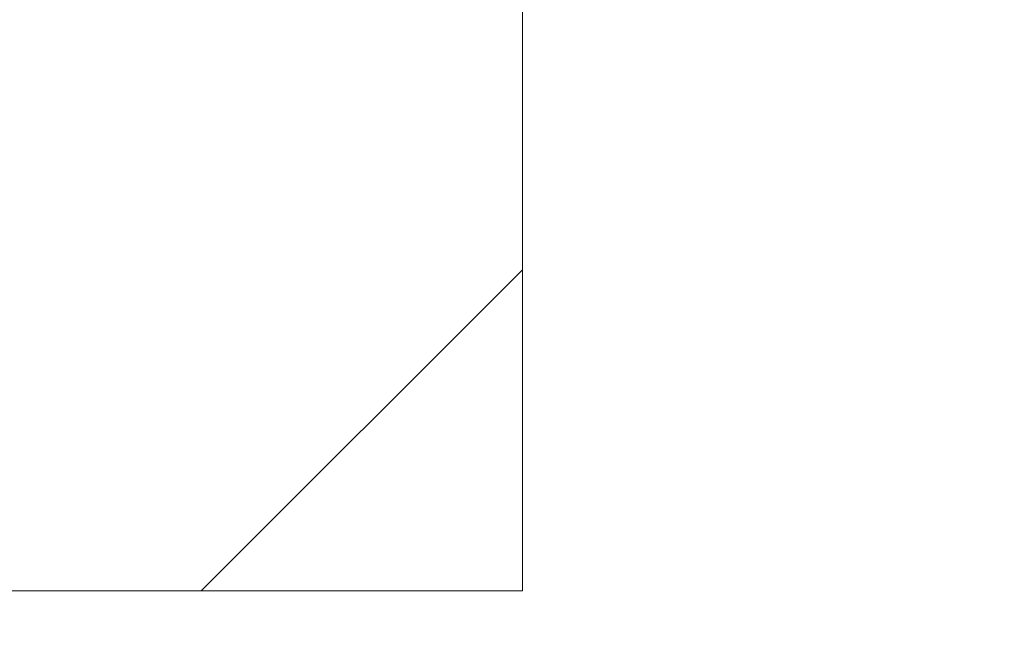
# Model space of a CAD drawing. Units: inches. Extents: x 0.3 to 10.6, y 0.2 to 8.2.
# Drawn here: x 6.1 to 6.3, y 4.8 to 4.9 of the extents above; entities that cross this region are included whole.
import ezdxf

# ---------------------------------------------------------------- set-up
doc = ezdxf.new("R2010")
doc.units = ezdxf.units.IN
doc.header["$MEASUREMENT"] = 0
doc.styles.add('SLDTEXTSTYLE0', font='TXT', dxfattribs={"width": 0.75})
doc.dimstyles.new('SLDDIMSTYLE0', dxfattribs={"dimtxt": 0.125, "dimasz": 0.13, "dimexe": 0, "dimexo": 0.0625, "dimgap": 0.03125, "dimtad": 0, "dimtih": 1, "dimtoh": 1, "dimlfac": 48, "dimrnd": 1e-09, "dimzin": 4, "dimdsep": 46, "dimlunit": 5, "dimtxsty": 'SLDTEXTSTYLE0', "dimsah": 1, "dimcen": 0.09, "dimadec": 0, "dimazin": 1, "dimtfac": 1, "dimtmove": 0, "dimatfit": 0, "dimfxl": 0, "dimfrac": 2, "dimtolj": 1, "dimtzin": 12, "dimarcsym": 0})

# ---------------------------------------------------------------- blocks, each defined once
blk = doc.blocks.new('*D18')
at = {"color": 7, "linetype": 'Continuous', "lineweight": 0}
for p, q in [((5.72642, 4.84764), (5.72642, 4.37189)), ((6.24725, 4.71482), (6.24725, 4.37189)), ((5.72642, 4.49689), (5.47642, 4.49689)), ((6.24725, 4.49689), (6.49725, 4.49689))]:
    blk.add_line(p, q, dxfattribs=at)
for points in [[(5.72642, 4.49689), (5.59642, 4.51689), (5.59642, 4.47689)], [(6.24725, 4.49689), (6.37725, 4.47689), (6.37725, 4.51689)]]:
    blk.add_solid(points, dxfattribs=at)
at = {"color": 7, "linetype": 'Continuous', "lineweight": 0, "insert": (5.71869, 4.55881, 0.48587), "char_height": 0.125, "attachment_point": 1, "style": 'SLDTEXTSTYLE0'}
blk.add_mtext('25.00', dxfattribs=at)

msp = doc.modelspace()

# ---------------------------------------------------------------- hatches: boundary and pattern name
at = {"linetype": 'Continuous', "lineweight": 0}
h = msp.add_hatch(dxfattribs=at)
h.set_pattern_fill('ANSI35', style=0)
h.paths.add_polyline_path([(6.24725, 4.76482), (6.24725, 4.88982), (5.60142, 4.88982), (5.60142, 4.76482)], flags=0)

# ---------------------------------------------------------------- linework, layer by layer
at = {"color": 7, "linetype": 'Continuous', "lineweight": 15}
for p, q in [((6.24725, 4.88982), (6.24725, 4.76482)), ((6.24725, 4.76482), (5.60142, 4.76482))]:
    msp.add_line(p, q, dxfattribs=at)

# ---------------------------------------------------------------- dimensions: what is measured, and where the dimension line sits
at = {"color": 7, "linetype": 'Continuous', "lineweight": 0}
dim = msp.add_linear_dim(base=(6.24725, 4.49689), p1=(5.72642, 4.89764), p2=(6.24725, 4.76482), dimstyle='SLDDIMSTYLE0', dxfattribs=at)
dim.commit()
dim.dimension.update_dxf_attribs({"geometry": '*D18', "text_midpoint": (5.97728, 4.49689), "dimtype": 160})

doc.saveas('drawing.dxf')
